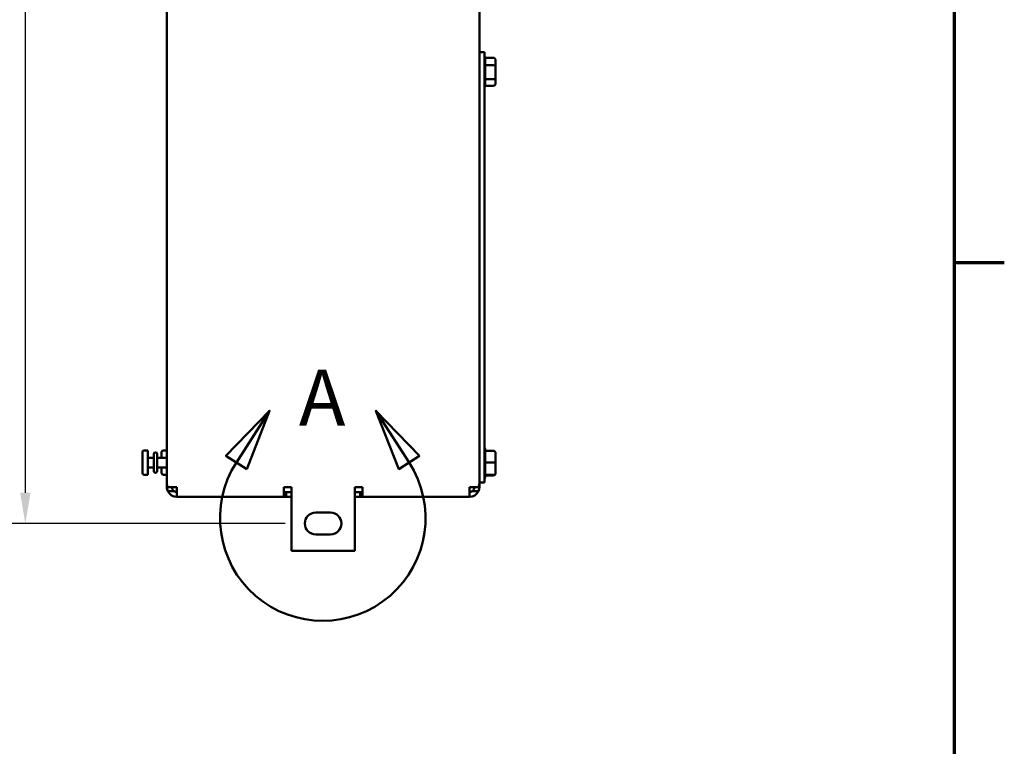
# Model space of a CAD drawing. Units: inches. Extents: x 2 to 86, y 1 to 67.
# Drawn here: x 73 to 85.6, y 10.8 to 20.1 of the extents above; entities that cross this region are included whole.
import ezdxf

# ---------------------------------------------------------------- set-up
doc = ezdxf.new("R2010")
doc.units = ezdxf.units.IN
doc.header["$LTSCALE"] = 4
doc.header["$MEASUREMENT"] = 0
doc.linetypes.add('DOUBLE_DASH_CHAIN', pattern=[1.2403, 0.6614, -0.0827, 0.1654, -0.0827, 0.1654, -0.0827])
doc.layers.get('0').update_dxf_attribs({"lineweight": 25})
for name, color, linetype, lineweight in [('Border (ANSI)', 7, 'Continuous', 70), ('Detail Boundary (ANSI)', 7, 'DOUBLE_DASH_CHAIN', 50), ('Dimension (ANSI)', 7, 'Continuous', 25), ('Visible (ANSI)', 7, 'Continuous', 50)]:
    doc.layers.add(name, color=color, linetype=linetype, lineweight=lineweight)
doc.styles.add('Label Text (ANSI)', font='tahoma.ttf')
doc.styles.add('Note Text (ANSI)', font='tahoma.ttf')
doc.dimstyles.new('Default (ANSI)', dxfattribs={"dimscale": 4, "dimtxt": 0.12, "dimasz": 0.098425, "dimexe": 0.125, "dimexo": 0.0625, "dimgap": 0.031496, "dimtad": 0, "dimtih": 1, "dimtoh": 1, "dimrnd": 1e-08, "dimzin": 0, "dimdsep": 46, "dimtxsty": 'Note Text (ANSI)', "dimcen": 0.09, "dimdle": 0.393701, "dimclrd": 256, "dimclre": 256, "dimclrt": 256, "dimadec": 0, "dimazin": 1, "dimtfac": 1, "dimtofl": 0, "dimtmove": 0, "dimatfit": 3, "dimfxl": 1, "dimtolj": 1, "dimtzin": 4, "dimlwd": -1, "dimlwe": -1, "dimarcsym": 0})

# ---------------------------------------------------------------- blocks, each defined once
blk = doc.blocks.new('Borders Default Border')
at = {"layer": 'Border (ANSI)'}
blk.add_line((21.25, 4.25), (21.41, 4.25), dxfattribs=at)
at = {"layer": 'Border (ANSI)', "flags": 128}
blk.add_lwpolyline([(0.75, 0.5), (0.75, 16.5), (21.25, 16.5), (21.25, 0.5), (0.75, 0.5)], dxfattribs=at)
blk = doc.blocks.new('2dDetail0')
at = {"layer": 'Detail Boundary (ANSI)', "linetype": 'Continuous'}
for p, q in [((19.0584, 3.7755), (18.9187, 3.6313)), ((18.9519, 3.61), (19.0584, 3.7755)), ((18.985, 3.5887), (19.0584, 3.7755)), ((19.5051, 3.61), (19.3985, 3.7755)), ((19.5382, 3.6313), (19.3985, 3.7755)), ((19.3985, 3.7755), (19.472, 3.5887)), ((18.9187, 3.6313), (18.985, 3.5887)), ((19.472, 3.5887), (19.5382, 3.6313))]:
    blk.add_line(p, q, dxfattribs=at)
at = {"layer": 'Detail Boundary (ANSI)', "linetype": 'Continuous', "flags": 128}
for points in [[(18.985, 3.5887), (19.0584, 3.7755), (18.9187, 3.6313), (18.985, 3.5887)], [(19.5382, 3.6313), (19.3985, 3.7755), (19.472, 3.5887), (19.5382, 3.6313)]]:
    blk.add_lwpolyline(points, dxfattribs=at)
at = {"layer": 'Detail Boundary (ANSI)', "ltscale": 0.568235}
blk.add_arc((19.2285, 3.432), 0.3289, 147.2365, 32.7635, dxfattribs=at)
at = {"layer": 'Detail Boundary (ANSI)'}
for points in [[(18.985, 3.5887), (19.0584, 3.7755), (18.9187, 3.6313), (18.985, 3.5887)], [(19.5382, 3.6313), (19.3985, 3.7755), (19.472, 3.5887), (19.5382, 3.6313)]]:
    blk.add_solid(points, dxfattribs=at)
at = {"layer": 'Detail Boundary (ANSI)', "insert": (19.1519, 3.6709), "char_height": 0.18, "attachment_point": 7, "style": 'Label Text (ANSI)'}
blk.add_mtext('A', dxfattribs=at)
blk = doc.blocks.new('*D35')
at = {"layer": 'Defpoints', "color": 0}
for p in [(73.106, 29.608), (75.263, 29.608), (76.684, 13.658)]:
    blk.add_point(p, dxfattribs=at)
at = {"layer": 'Dimension (ANSI)'}
for p, q in [((75.013, 29.608), (72.606, 29.608)), ((73.106, 29.214), (73.106, 22.009)), ((73.106, 14.051), (73.106, 21.257)), ((76.434, 13.658), (72.606, 13.658))]:
    blk.add_line(p, q, dxfattribs=at)
for points in [[(73.04, 29.214), (73.172, 29.214), (73.106, 29.608)], [(73.04, 14.051), (73.172, 14.051), (73.106, 13.658)]]:
    blk.add_solid(points, dxfattribs=at)
at = {"layer": 'Dimension (ANSI)', "insert": (72.339, 21.883), "char_height": 0.48, "attachment_point": 1, "style": 'Note Text (ANSI)'}
blk.add_mtext('\\A1;15.95', dxfattribs=at)

msp = doc.modelspace()

# ---------------------------------------------------------------- linework, layer by layer
at = {"layer": 'Visible (ANSI)'}
for p, q in [((74.919, 35.108), (74.919, 14.17)), ((78.919, 19.454), (78.919, 35.108)), ((78.983, 19.688), (78.919, 19.688)), ((78.983, 19.688), (78.983, 19.218)), ((79.097, 19.617), (78.993, 19.617)), ((78.993, 19.615), (78.993, 19.524)), ((79.127, 19.506), (79.127, 19.583)), ((78.919, 19.422), (78.919, 19.454)), ((78.919, 14.17), (78.919, 19.422)), ((79.097, 19.522), (78.993, 19.522)), ((78.993, 19.518), (78.993, 19.346)), ((79.127, 19.361), (79.127, 19.506)), ((79.097, 19.342), (78.993, 19.342)), ((78.993, 19.34), (78.993, 19.26)), ((79.127, 19.293), (79.127, 19.361)), ((78.983, 14.211), (78.983, 19.218)), ((79.097, 19.258), (78.993, 19.258)), ((74.605, 14.305), (74.605, 14.571)), ((74.674, 14.594), (74.628, 14.594)), ((74.674, 14.594), (74.674, 14.282)), ((74.75, 14.5), (74.674, 14.5)), ((74.75, 14.331), (74.75, 14.545)), ((74.796, 14.545), (74.796, 14.331)), ((74.796, 14.5), (74.919, 14.5)), ((74.919, 14.5), (74.796, 14.5)), ((74.85, 14.5), (74.85, 14.571)), ((74.919, 14.594), (74.873, 14.594)), ((78.993, 14.608), (78.993, 14.589)), ((79.097, 14.589), (78.993, 14.589)), ((78.993, 14.586), (78.993, 14.44)), ((79.127, 14.436), (79.127, 14.559)), ((74.75, 14.375), (74.674, 14.375)), ((74.796, 14.375), (74.919, 14.375)), ((74.796, 14.375), (74.919, 14.375)), ((74.919, 14.375), (74.796, 14.375)), ((74.85, 14.305), (74.85, 14.375)), ((79.097, 14.437), (78.993, 14.437)), ((78.993, 14.434), (78.993, 14.282)), ((79.127, 14.308), (79.127, 14.436)), ((74.674, 14.282), (74.628, 14.282)), ((74.75, 14.33), (74.75, 14.331)), ((74.796, 14.331), (74.796, 14.33)), ((74.919, 14.282), (74.873, 14.282)), ((78.993, 14.279), (79.097, 14.279)), ((78.993, 14.278), (78.993, 14.253)), ((79.097, 14.272), (78.993, 14.272)), ((79.127, 14.303), (79.127, 14.308)), ((74.919, 14.125), (74.919, 14.17)), ((75.046, 14.125), (74.927, 14.125)), ((75.046, 13.998), (75.046, 14.125)), ((76.414, 14.125), (76.414, 13.998)), ((76.414, 14.125), (76.514, 14.125)), ((76.514, 14.125), (76.514, 13.308)), ((77.324, 14.125), (77.424, 14.125)), ((77.324, 13.308), (77.324, 14.125)), ((77.424, 13.998), (77.424, 14.125)), ((78.792, 14.125), (78.792, 13.998)), ((78.911, 14.125), (78.792, 14.125)), ((78.983, 14.181), (78.919, 14.181)), ((78.919, 14.17), (78.919, 14.125)), ((78.983, 14.211), (78.983, 14.181)), ((75.011, 14.072), (74.931, 14.072)), ((75.046, 13.998), (76.414, 13.998)), ((76.414, 14.061), (76.444, 14.061)), ((76.444, 13.998), (76.414, 13.998)), ((76.444, 14.061), (76.444, 13.998)), ((76.444, 14.061), (76.514, 14.061)), ((76.514, 13.998), (76.444, 13.998)), ((77.324, 14.061), (77.394, 14.061)), ((77.394, 13.998), (77.324, 13.998)), ((77.394, 14.061), (77.424, 14.061)), ((77.394, 13.998), (77.394, 14.061)), ((77.424, 13.998), (77.394, 13.998)), ((77.424, 13.998), (78.792, 13.998)), ((78.908, 14.072), (78.827, 14.072)), ((76.824, 13.798), (77.014, 13.798)), ((77.014, 13.518), (76.824, 13.518)), ((76.514, 13.308), (77.324, 13.308))]:
    msp.add_line(p, q, dxfattribs=at)
for centre, radius, start, end in [((78.963, 19.615), 0.03, 3.4282, 48.1897), ((78.963, 19.26), 0.03, 311.8103, 0), ((78.963, 14.608), 0.03, 0, 48.1897), ((74.628, 14.571), 0.023, 90, 180), ((74.773, 14.545), 0.023, 0, 180), ((74.873, 14.571), 0.023, 90, 180), ((74.628, 14.305), 0.023, 180, 270), ((74.773, 14.331), 0.023, 180, 0), ((74.773, 14.33), 0.023, 180, 0), ((74.873, 14.305), 0.023, 180, 270), ((78.963, 14.253), 0.03, 311.8103, 0), ((75.046, 14.17), 0.127, 180, 200.7048), ((75.046, 14.125), 0.127, 180, 204.6821), ((75.046, 14.125), 0.0635, 180, 236.6331), ((78.792, 14.125), 0.0635, 303.3669, 0), ((78.792, 14.125), 0.127, 335.3179, 0), ((78.792, 14.17), 0.127, 339.2952, 0), ((75.046, 14.125), 0.127, 204.6821, 270), ((75.046, 14.125), 0.0635, 236.6331, 270), ((78.792, 14.125), 0.127, 270, 335.3179), ((78.792, 14.125), 0.0635, 270, 303.3669), ((76.824, 13.658), 0.14, 90, 270), ((77.014, 13.658), 0.14, 270, 90)]:
    msp.add_arc(centre, radius, start, end, dxfattribs=at)
for centre, major_axis, ratio, start_param, end_param in [((79.097, 19.583), (0, -0.0346), 0.866617, 1.570796, 3.141593), ((79.097, 19.506), (-0.03, 0), 0.54, 3.141593, 4.712389), ((79.097, 19.361), (-0.03, 0), 0.613912, 1.570796, 3.141593), ((79.097, 19.293), (0, 0.0346), 0.866617, 3.141593, 4.712389), ((79.097, 14.559), (0, -0.0306), 0.980648, 1.570796, 3.141593), ((79.097, 14.436), (-0.03, 0), 0.040711, 3.141593, 4.712389), ((79.097, 14.308), (-0.03, 0), 0.979023, 1.570796, 3.141593), ((79.097, 14.303), (0, 0.0306), 0.980648, 3.141593, 4.712389)]:
    msp.add_ellipse(centre, major_axis=major_axis, ratio=ratio, start_param=start_param, end_param=end_param, dxfattribs=at)
for points in [[(78.993, 19.617), (78.993, 19.616), (78.993, 19.616), (78.993, 19.615)], [(78.993, 19.524), (78.993, 19.523), (78.993, 19.522), (78.993, 19.522)], [(78.993, 19.522), (78.993, 19.52), (78.993, 19.519), (78.993, 19.518)], [(78.993, 19.346), (78.993, 19.345), (78.993, 19.344), (78.993, 19.342)], [(78.993, 19.342), (78.993, 19.342), (78.993, 19.341), (78.993, 19.34)], [(78.993, 14.589), (78.993, 14.588), (78.993, 14.587), (78.993, 14.586)], [(78.993, 14.44), (78.993, 14.439), (78.993, 14.438), (78.993, 14.437)], [(78.993, 14.437), (78.993, 14.436), (78.993, 14.435), (78.993, 14.434)], [(78.993, 14.282), (78.993, 14.281), (78.993, 14.28), (78.993, 14.279)], [(78.993, 14.279), (78.993, 14.279), (78.993, 14.278), (78.993, 14.278)]]:
    msp.add_open_spline(points, degree=3, dxfattribs=at)

# ---------------------------------------------------------------- block references
at = {"xscale": 4, "yscale": 4, "zscale": 4}
msp.add_blockref('Borders Default Border', (0, 0), dxfattribs=at)
at = {"layer": 'Detail Boundary (ANSI)', "xscale": 4, "yscale": 4, "zscale": 4}
msp.add_blockref('2dDetail0', (0, 0), dxfattribs=at)

# ---------------------------------------------------------------- dimensions: what is measured, and where the dimension line sits
at = {"layer": 'Dimension (ANSI)'}
dim = msp.add_linear_dim(base=(73.106, 29.608), p1=(76.684, 13.658), p2=(75.263, 29.608), angle=90, dimstyle='Default (ANSI)', override={"dimgap": 0.031496, "dimdec": 2, "dimtol": 0, "dimlim": 0, "dimtp": 0, "dimtm": 0, "dimtdec": 2, "dimatfit": 1}, dxfattribs=at)
dim.commit()
dim.dimension.update_dxf_attribs({"geometry": '*D35', "text_midpoint": (73.106, 21.633), "dimtype": 160})

doc.saveas('drawing.dxf')
